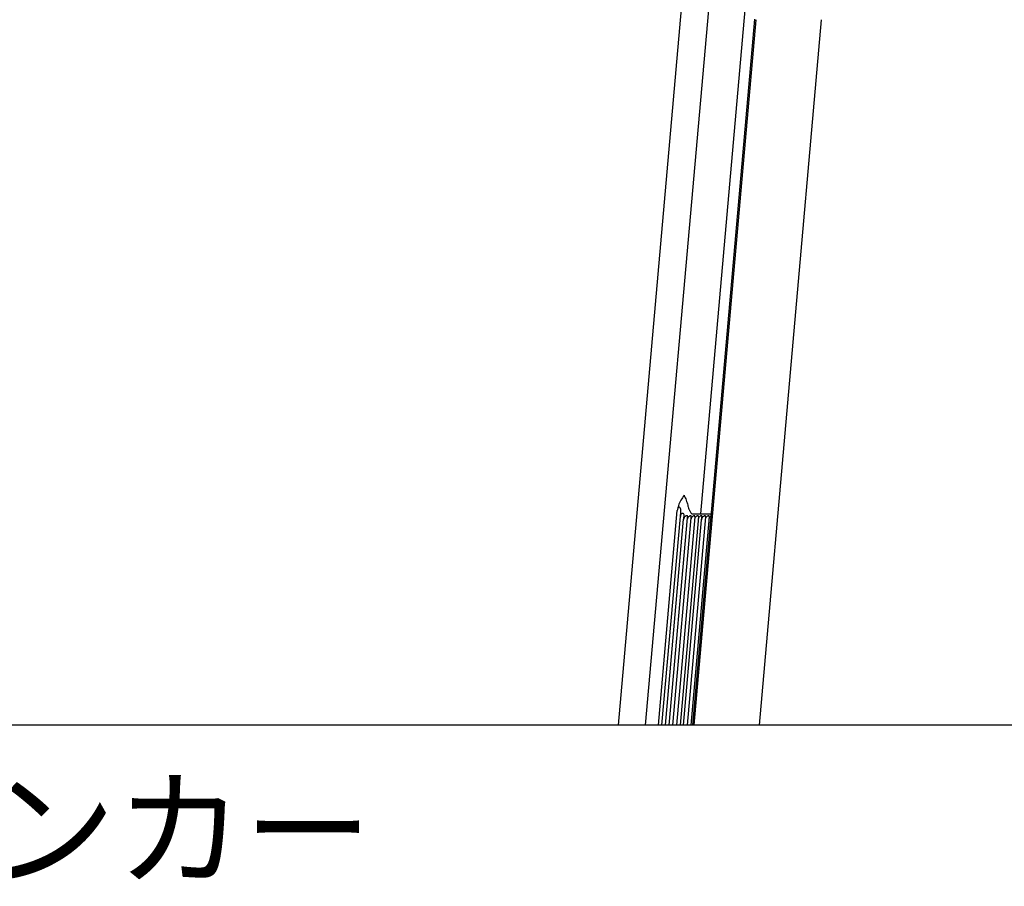
# Model space of a CAD drawing. Extents: x 0 to 8400, y 0 to 5940.
# Drawn here: x 2837 to 3466, y 1566 to 2120 of the extents above; entities that cross this region are included whole.
import ezdxf

# ---------------------------------------------------------------- set-up
doc = ezdxf.new("R2010")
doc.units = 0
doc.header["$LTSCALE"] = 6
for name, color, linetype in [('P001', 131, 'CONTINUOUS'), ('P920', 125, 'CONTINUOUS'), ('P_2DIM', 6, 'CONTINUOUS'), ('P_7THICK', 7, 'CONTINUOUS')]:
    doc.layers.add(name, color=color, linetype=linetype)
doc.styles.add('BIGFONT', font='simplex.shx', dxfattribs={"bigfont": 'bigfont.shx'})

msp = doc.modelspace()

# ---------------------------------------------------------------- linework, layer by layer
at = {"layer": 'P001'}
for p, q in [((3260.04, 2136.12), (3218.87, 1669.19)), ((3277.13, 2133.32), (3236.21, 1669.19)), ((3271.71, 1804.19), (3300.73, 2133.32)), ((3306.02, 2119.83), (3266.29, 1669.19)), ((3306.02, 2119.83), (3266.29, 1669.19)), ((3306.9, 2119.59), (3267.19, 1669.19)), ((3306.9, 2119.59), (3267.19, 1669.19)), ((3309.14, 1669.19), (3348.85, 2119.59))]:
    msp.add_line(p, q, dxfattribs=at)
at = {"layer": 'P920'}
for p, q in [((3244.55, 1669.19), (3256.63, 1806.27)), ((3246.83, 1669.19), (3258.58, 1802.46)), ((3249.12, 1669.19), (3260.7, 1800.61)), ((3251.47, 1669.19), (3263.14, 1801.45)), ((3253.76, 1669.19), (3265.42, 1801.46)), ((3267.84, 1802.25), (3256.11, 1669.19)), ((3270.13, 1802.25), (3258.4, 1669.19)), ((3260.54, 1669.19), (3272.09, 1800.19)), ((3274.7, 1802.25), (3262.97, 1669.19)), ((3276.98, 1802.25), (3265.25, 1669.19)), ((3265.95, 1804.19), (3278.2, 1804.19))]:
    msp.add_line(p, q, dxfattribs=at)
for points, knots in [([(3260.95, 1815.92), (3260.94, 1815.92), (3260.27, 1814.88), (3258.95, 1812.79), (3257.26, 1809.61), (3256.83, 1807.32), (3256.63, 1806.27)], [0, 0, 0, 0, 0.001869, 0.349822, 0.701426, 1, 1, 1, 1]), ([(3260.95, 1815.92), (3260.95, 1815.92), (3261.43, 1814.88), (3262.42, 1812.89), (3263.01, 1810.69), (3263.3, 1809.62)], [0, 0, 0, 0, 0.002766, 0.517505, 1, 1, 1, 1]), ([(3258.58, 1802.46), (3258.59, 1802.54), (3258.64, 1803.09), (3258.85, 1804.3), (3259.09, 1805.93), (3258.84, 1807.31), (3258.34, 1808.15), (3257.99, 1808.4), (3257.75, 1808.45), (3257.53, 1808.41), (3257.29, 1808.24), (3256.99, 1807.82), (3256.74, 1807.13), (3256.67, 1806.56), (3256.63, 1806.27)], [0, 0, 0, 0, 0.024346, 0.168871, 0.365996, 0.570133, 0.664862, 0.700995, 0.725231, 0.7496, 0.777034, 0.821143, 0.91215, 1, 1, 1, 1]), ([(3263.34, 1809.63), (3263.42, 1809.25), (3263.61, 1808.33), (3263.97, 1807.26), (3264.24, 1806.68), (3264.33, 1806.48)], [0, 0, 0, 0, 0.323433, 0.765975, 1, 1, 1, 1]), ([(3264.33, 1806.48), (3264.41, 1806.3), (3264.65, 1805.73), (3265.08, 1805.06), (3265.55, 1804.49), (3265.86, 1804.24), (3265.93, 1804.2), (3265.95, 1804.19)], [0, 0, 0, 0, 0.1072134, 0.3345756, 0.5563006, 0.7759518, 0.9211807, 0.9211807, 0.9211807, 0.9211807]), ([(3260.7, 1800.61), (3260.74, 1800.9), (3260.81, 1801.52), (3261, 1802.43), (3261.09, 1803.22), (3260.95, 1803.84), (3260.57, 1804.22), (3260.1, 1804.36), (3259.69, 1804.32), (3259.32, 1804.13), (3258.97, 1803.75), (3258.69, 1803.18), (3258.62, 1802.7), (3258.58, 1802.46)], [0, 0, 0, 0, 0.105576, 0.228386, 0.348674, 0.466493, 0.584271, 0.653351, 0.710295, 0.767407, 0.821903, 0.910517, 1, 1, 1, 1]), ([(3263.19, 1802.73), (3263.11, 1802.78), (3262.94, 1802.89), (3262.45, 1802.85), (3261.87, 1802.63), (3261.31, 1802.17), (3260.9, 1801.52), (3260.74, 1800.97), (3260.71, 1800.65), (3260.7, 1800.61)], [0, 0, 0, 0, 0.158822, 0.317183, 0.482557, 0.6426, 0.799226, 0.971943, 1, 1, 1, 1]), ([(3265.42, 1801.46), (3265.45, 1801.6), (3265.51, 1801.92), (3265.58, 1802.34), (3265.55, 1802.66), (3265.39, 1802.82), (3265.1, 1802.85), (3264.68, 1802.73), (3264.14, 1802.41), (3263.57, 1801.86), (3263.22, 1801.28), (3263.1, 1800.9), (3263.08, 1800.82)], [0.1564174, 0.1564174, 0.1564174, 0.1564174, 0.211394, 0.2838571, 0.3565269, 0.4252115, 0.4981456, 0.5798171, 0.6715719, 0.7741363, 0.8892156, 0.9213872, 0.9213872, 0.9213872, 0.9213872]), ([(3263.14, 1801.45), (3263.16, 1801.6), (3263.23, 1801.92), (3263.29, 1802.34), (3263.28, 1802.61), (3263.21, 1802.7), (3263.19, 1802.73)], [0.4041368, 0.4041368, 0.4041368, 0.4041368, 0.5466455, 0.7340281, 0.9219454, 1, 1, 1, 1]), ([(3267.84, 1802.25), (3267.84, 1802.27), (3267.86, 1802.43), (3267.84, 1802.66), (3267.68, 1802.82), (3267.39, 1802.85), (3266.96, 1802.73), (3266.42, 1802.41), (3265.85, 1801.86), (3265.5, 1801.28), (3265.39, 1800.9), (3265.36, 1800.82)], [0.2718599, 0.2718599, 0.2718599, 0.2718599, 0.2838615, 0.356525, 0.4252096, 0.4981499, 0.5798213, 0.6715691, 0.7741363, 0.8892171, 0.9213801, 0.9213801, 0.9213801, 0.9213801]), ([(3270.13, 1802.25), (3270.13, 1802.27), (3270.14, 1802.43), (3270.12, 1802.66), (3269.96, 1802.82), (3269.67, 1802.85), (3269.25, 1802.73), (3268.7, 1802.41), (3268.15, 1801.87), (3267.85, 1801.38), (3267.74, 1801.1)], [0.2718807, 0.2718807, 0.2718807, 0.2718807, 0.2838571, 0.3565268, 0.4252114, 0.4981518, 0.5798177, 0.6715699, 0.7741342, 0.8840656, 0.8840656, 0.8840656, 0.8840656]), ([(3272.09, 1800.19), (3272.12, 1800.48), (3272.19, 1801.06), (3272.35, 1801.81), (3272.43, 1802.34), (3272.41, 1802.66), (3272.25, 1802.82), (3271.96, 1802.85), (3271.53, 1802.73), (3270.99, 1802.41), (3270.43, 1801.87), (3270.13, 1801.38), (3270.03, 1801.1)], [0, 0, 0, 0, 0.1053661, 0.2113946, 0.2838572, 0.3565209, 0.4252122, 0.4981463, 0.5798155, 0.6715702, 0.7741346, 0.8840643, 0.8840643, 0.8840643, 0.8840643]), ([(3274.7, 1802.25), (3274.7, 1802.27), (3274.71, 1802.43), (3274.69, 1802.66), (3274.53, 1802.82), (3274.24, 1802.85), (3273.82, 1802.73), (3273.27, 1802.41), (3272.71, 1801.86), (3272.25, 1801.09), (3272.14, 1800.49), (3272.09, 1800.19)], [0.2712361, 0.2712361, 0.2712361, 0.2712361, 0.2838619, 0.3565256, 0.4252102, 0.4981505, 0.5798197, 0.67157, 0.7741372, 0.8892163, 1, 1, 1, 1]), ([(3276.98, 1802.25), (3276.98, 1802.27), (3277, 1802.43), (3276.98, 1802.66), (3276.82, 1802.82), (3276.53, 1802.85), (3276.1, 1802.73), (3275.56, 1802.41), (3275, 1801.87), (3274.7, 1801.38), (3274.6, 1801.1)], [0.2719847, 0.2719847, 0.2719847, 0.2719847, 0.2838572, 0.3565269, 0.4252115, 0.4981455, 0.5798169, 0.6715715, 0.7741358, 0.8840768, 0.8840768, 0.8840768, 0.8840768]), ([(3278.04, 1802.5), (3277.99, 1802.47), (3277.73, 1802.33), (3277.29, 1801.86), (3276.99, 1801.37), (3276.88, 1801.1)], [0, 0, 0, 0, 0.0846024, 0.3704701, 0.676874, 0.676874, 0.676874, 0.676874])]:
    msp.add_open_spline(points, degree=3, knots=knots, dxfattribs=at)
at = {"layer": 'P_7THICK'}
msp.add_line((4061.74, 1669.19), (2015.32, 1669.19), dxfattribs=at)

# ---------------------------------------------------------------- texts
at = {"layer": 'P_2DIM', "insert": (2231.18, 1572.9), "char_height": 60, "attachment_point": 7, "style": 'BIGFONT'}
msp.add_mtext('{\\C230;M10 あと施工アンカー}', dxfattribs=at)

doc.saveas('drawing.dxf')
